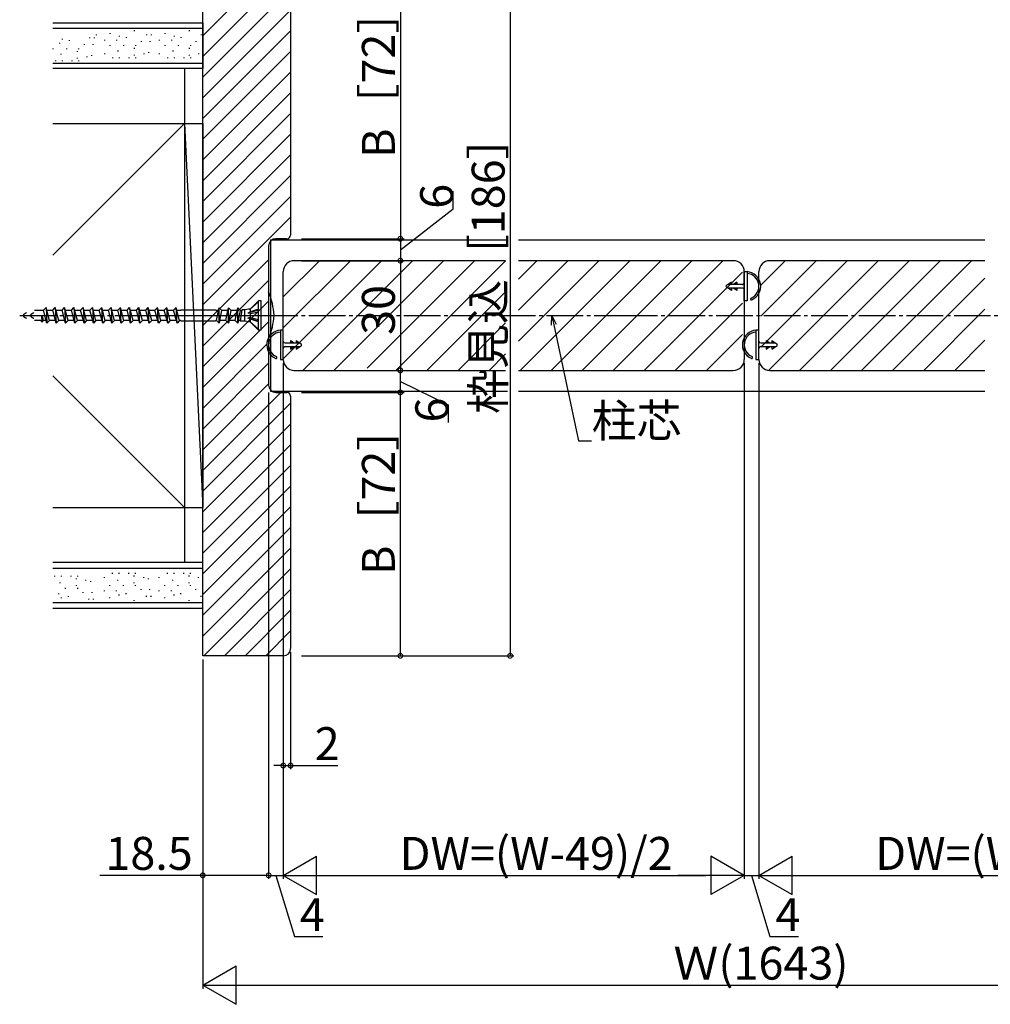
# Model space of a CAD drawing. Extents: x 0 to 990, y 0 to 1603.
# Drawn here: x 529 to 794, y 682 to 951 of the extents above; entities that cross this region are included whole.
import ezdxf

# ---------------------------------------------------------------- set-up
doc = ezdxf.new("R2010")
doc.units = 0
doc.linetypes.add('YCENTER_1', pattern=[13, 10, -1, 1, -1])
for name, color, linetype in [('YKK_12', 2, 'CONTINUOUS'), ('YKK_13', 4, 'CONTINUOUS'), ('YKK_D', 6, 'CONTINUOUS'), ('YSS_K', 3, 'CONTINUOUS')]:
    doc.layers.add(name, color=color, linetype=linetype)
doc.styles.get("Standard").update_dxf_attribs({"font": 'txt', "bigfont": 'BIGFONT'})

msp = doc.modelspace()

# ---------------------------------------------------------------- linework, layer by layer
at = {"layer": 'YKK_12', "linetype": 'Continuous'}
for p, q in [((597.483779, 891.310304), (662.234611, 891.310304)), ((597.483779, 891.310304), (597.483779, 849.910304)), ((665.234611, 891.310304), (792.7368, 891.310304)), ((661.734611, 885.610304), (603.984243, 885.610304)), ((723.984979, 885.610304), (665.234611, 885.610304)), ((792.7368, 885.610304), (733.984979, 885.610304)), ((600.984243, 858.610304), (600.984243, 882.610304)), ((726.984979, 882.610304), (726.984979, 858.610304)), ((730.984979, 858.610304), (730.984979, 882.610304)), ((603.984243, 855.610304), (661.734611, 855.610304)), ((665.234611, 855.610304), (723.984979, 855.610304)), ((733.984979, 855.610304), (792.7368, 855.610304)), ((597.483779, 849.910304), (662.234611, 849.910304)), ((665.234611, 849.910304), (792.7368, 849.910304))]:
    msp.add_line(p, q, dxfattribs=at)
at = {"layer": 'YKK_12'}
for p, q in [((600.984243, 875.731231), (610.863316, 885.610304)), ((600.984243, 867.24595), (619.348597, 885.610304)), ((600.984243, 858.760669), (627.611507, 885.387932)), ((606.31916, 855.610304), (636.31916, 885.610304)), ((614.804441, 855.610304), (644.804441, 885.610304)), ((623.889715, 856.210297), (653.289722, 885.610304)), ((631.775004, 855.610304), (661.734611, 885.569911)), ((665.234611, 880.58463), (670.260285, 885.610304)), ((665.234611, 872.099349), (678.745567, 885.610304)), ((665.234611, 863.614067), (687.230848, 885.610304)), ((665.716129, 855.610304), (695.716129, 885.610304)), ((674.201411, 855.610304), (704.201411, 885.610304)), ((682.686692, 855.610304), (712.686692, 885.610304)), ((691.171973, 855.610304), (721.171973, 885.610304)), ((731.484979, 878.952747), (738.142536, 885.610304)), ((731.484979, 870.467466), (746.627818, 885.610304)), ((731.484979, 861.982185), (755.113099, 885.610304)), ((733.702282, 855.714206), (763.59838, 885.610304)), ((742.083662, 855.610304), (772.083662, 885.610304)), ((750.568943, 855.610304), (780.568943, 885.610304)), ((759.054224, 855.610304), (789.054224, 885.610304)), ((699.657255, 855.610304), (726.484979, 882.438029)), ((767.539506, 855.610304), (792.7368, 880.807599)), ((640.260285, 855.610304), (661.734611, 877.08463)), ((708.142536, 855.610304), (726.484979, 873.952747)), ((776.024787, 855.610304), (792.7368, 872.322317)), ((648.745567, 855.610304), (661.734611, 868.599349)), ((716.627818, 855.610304), (726.484979, 865.467466)), ((784.510069, 855.610304), (792.7368, 863.837036)), ((657.230848, 855.610304), (661.734611, 860.114067))]:
    msp.add_line(p, q, dxfattribs=at)
at = {"layer": 'YKK_12', "linetype": 'YCENTER_1'}
for p, q in [((555.970462, 870.610304), (693.315394, 870.610304)), ((693.315394, 870.610304), (901.263791, 870.610304))]:
    msp.add_line(p, q, dxfattribs=at)
at = {"layer": 'YKK_12', "linetype": 'Continuous'}
for centre, start, end in [((603.984243, 882.610304), 90, 180), ((723.984979, 882.610304), 0, 90), ((733.984979, 882.610304), 90, 180), ((603.984243, 858.610304), 180, 270), ((723.984979, 858.610304), 270, 0), ((733.984979, 858.610304), 180, 270)]:
    msp.add_arc(centre, 3, start, end, dxfattribs=at)
at = {"layer": 'YKK_13', "linetype": 'Continuous'}
for p, q in [((726.984979, 882.610304), (727.784979, 882.610304)), ((726.984979, 874.610304), (726.984979, 882.610304)), ((727.784979, 882.610304), (727.784979, 874.610304)), ((723.484979, 879.760304), (722.119912, 878.860809)), ((723.484979, 877.460304), (722.119912, 878.359799)), ((726.484979, 879.110304), (722.498544, 879.110304)), ((726.484979, 878.110304), (722.498544, 878.110304)), ((723.484979, 879.760304), (723.484979, 879.110304)), ((723.484979, 878.110304), (723.484979, 877.460304)), ((724.984979, 879.760304), (723.998544, 879.110304)), ((724.984979, 877.460304), (723.998544, 878.110304)), ((724.984979, 879.760304), (724.984979, 879.110304)), ((724.984979, 878.110304), (724.984979, 877.460304)), ((535.472717, 871.960304), (532.969395, 871.960304)), ((535.439248, 872.08521), (536.139279, 872.78521)), ((536.383779, 868.560304), (535.439248, 872.08521)), ((537.08381, 869.260304), (536.139279, 872.78521)), ((536.139279, 872.78521), (536.383779, 868.560304)), ((538.012717, 871.960304), (536.36032, 871.960304)), ((537.979248, 872.08521), (538.679279, 872.78521)), ((538.923779, 868.560304), (537.979248, 872.08521)), ((539.62381, 869.260304), (538.679279, 872.78521)), ((538.679279, 872.78521), (538.923779, 868.560304)), ((540.552717, 871.960304), (538.90032, 871.960304)), ((540.519248, 872.08521), (541.219279, 872.78521)), ((541.463779, 868.560304), (540.519248, 872.08521)), ((542.16381, 869.260304), (541.219279, 872.78521)), ((541.219279, 872.78521), (541.463779, 868.560304)), ((543.092717, 871.960304), (541.44032, 871.960304)), ((543.059248, 872.08521), (543.759279, 872.78521)), ((544.003779, 868.560304), (543.059248, 872.08521)), ((544.70381, 869.260304), (543.759279, 872.78521)), ((543.759279, 872.78521), (544.003779, 868.560304)), ((545.632717, 871.960304), (543.98032, 871.960304)), ((545.599248, 872.08521), (546.299279, 872.78521)), ((546.543779, 868.560304), (545.599248, 872.08521)), ((547.24381, 869.260304), (546.299279, 872.78521)), ((546.299279, 872.78521), (546.543779, 868.560304)), ((548.172717, 871.960304), (546.52032, 871.960304)), ((548.139248, 872.08521), (548.839279, 872.78521)), ((549.083779, 868.560304), (548.139248, 872.08521)), ((549.78381, 869.260304), (548.839279, 872.78521)), ((548.839279, 872.78521), (549.083779, 868.560304)), ((550.712717, 871.960304), (549.06032, 871.960304)), ((550.679248, 872.08521), (551.379279, 872.78521)), ((551.623779, 868.560304), (550.679248, 872.08521)), ((552.32381, 869.260304), (551.379279, 872.78521)), ((551.623779, 868.560304), (551.379279, 872.78521)), ((553.252717, 871.960304), (551.60032, 871.960304)), ((553.219248, 872.08521), (553.919279, 872.78521)), ((554.163779, 868.560304), (553.219248, 872.08521)), ((554.86381, 869.260304), (553.919279, 872.78521)), ((553.919279, 872.78521), (554.163779, 868.560304)), ((555.792717, 871.960304), (554.14032, 871.960304)), ((555.759248, 872.08521), (556.459279, 872.78521)), ((556.703779, 868.560304), (555.759248, 872.08521)), ((557.40381, 869.260304), (556.459279, 872.78521)), ((556.703779, 868.560304), (556.459279, 872.78521)), ((558.332717, 871.960304), (556.68032, 871.960304)), ((558.299248, 872.08521), (558.999279, 872.78521)), ((559.243779, 868.560304), (558.299248, 872.08521)), ((559.94381, 869.260304), (558.999279, 872.78521)), ((558.999279, 872.78521), (559.243779, 868.560304)), ((560.872717, 871.960304), (559.22032, 871.960304)), ((560.839248, 872.08521), (561.539279, 872.78521)), ((561.783779, 868.560304), (560.839248, 872.08521)), ((562.48381, 869.260304), (561.539279, 872.78521)), ((561.783779, 868.560304), (561.539279, 872.78521)), ((563.412717, 871.960304), (561.76032, 871.960304)), ((563.379248, 872.08521), (564.079279, 872.78521)), ((564.323779, 868.560304), (563.379248, 872.08521)), ((565.02381, 869.260304), (564.079279, 872.78521)), ((564.323779, 868.560304), (564.079279, 872.78521)), ((565.952717, 871.960304), (564.30032, 871.960304)), ((565.919248, 872.08521), (566.619279, 872.78521)), ((566.863779, 868.560304), (565.919248, 872.08521)), ((567.56381, 869.260304), (566.619279, 872.78521)), ((566.863779, 868.560304), (566.619279, 872.78521)), ((568.492717, 871.960304), (566.84032, 871.960304)), ((568.459248, 872.08521), (569.159279, 872.78521)), ((569.403779, 868.560304), (568.459248, 872.08521)), ((570.10381, 869.260304), (569.159279, 872.78521)), ((569.403779, 868.560304), (569.159279, 872.78521)), ((571.032717, 871.960304), (569.38032, 871.960304)), ((570.999248, 872.08521), (571.699279, 872.78521)), ((571.943779, 868.560304), (570.999248, 872.08521)), ((572.64381, 869.260304), (571.699279, 872.78521)), ((571.943779, 868.560304), (571.699279, 872.78521)), ((572.858779, 871.960304), (571.92032, 871.960304)), ((572.858779, 871.960304), (572.983779, 872.085304)), ((582.483779, 872.085304), (572.983779, 872.085304)), ((582.608779, 871.960304), (582.483779, 872.085304)), ((583.282817, 871.960304), (582.608779, 871.960304)), ((582.733779, 869.260304), (583.282817, 871.960304)), ((583.282817, 871.960304), (583.483779, 872.710304)), ((584.233779, 871.960304), (583.483779, 872.710304)), ((583.483779, 868.510304), (583.483779, 872.710304)), ((583.684741, 869.260304), (584.233779, 871.960304)), ((585.822817, 871.960304), (584.233779, 871.960304)), ((585.273779, 869.260304), (585.822817, 871.960304)), ((585.822817, 871.960304), (586.023779, 872.710304)), ((586.773779, 871.960304), (586.023779, 872.710304)), ((586.023779, 868.510304), (586.023779, 872.710304)), ((586.224741, 869.260304), (586.773779, 871.960304)), ((588.362817, 871.960304), (586.773779, 871.960304)), ((587.813779, 869.260304), (588.362817, 871.960304)), ((588.362817, 871.960304), (588.563779, 872.710304)), ((589.313779, 871.960304), (588.563779, 872.710304)), ((588.563779, 868.510304), (588.563779, 872.710304)), ((588.764741, 869.260304), (589.313779, 871.960304)), ((589.652817, 871.960304), (589.313779, 871.960304)), ((589.324452, 869.035304), (589.713106, 872.185304)), ((589.652817, 871.960304), (589.713106, 872.185304)), ((590.483779, 872.185304), (589.713106, 872.185304)), ((591.983779, 872.410304), (590.483779, 872.185304)), ((590.483779, 869.035304), (590.483779, 872.185304)), ((594.183779, 872.116019), (591.271477, 871.282923)), ((591.758779, 872.185304), (594.183779, 874.610304)), ((591.758779, 872.185304), (594.183779, 874.368784)), ((591.983779, 871.59043), (591.983779, 872.410304)), ((594.183779, 872.346394), (591.983779, 871.59043)), ((594.983779, 874.610304), (594.183779, 874.610304)), ((594.183779, 872.346394), (594.183779, 874.610304)), ((594.183779, 869.10459), (594.183779, 872.116019)), ((594.983779, 866.610304), (594.983779, 874.610304)), ((727.784979, 874.610304), (726.984979, 874.610304)), ((534.837371, 869.260304), (532.969395, 869.260304)), ((534.971351, 868.760304), (534.837371, 869.260304)), ((534.864289, 870.610304), (534.971351, 868.760304)), ((535.471373, 869.260304), (534.971351, 868.760304)), ((535.471373, 869.260304), (535.109628, 870.610304)), ((536.196208, 869.260304), (535.471373, 869.260304)), ((537.08381, 869.260304), (536.383779, 868.560304)), ((538.633263, 869.260304), (537.08381, 869.260304)), ((539.62381, 869.260304), (538.923779, 868.560304)), ((541.276208, 869.260304), (539.62381, 869.260304)), ((542.16381, 869.260304), (541.463779, 868.560304)), ((543.816208, 869.260304), (542.16381, 869.260304)), ((544.70381, 869.260304), (544.003779, 868.560304)), ((546.356208, 869.260304), (544.70381, 869.260304)), ((547.24381, 869.260304), (546.543779, 868.560304)), ((548.896208, 869.260304), (547.24381, 869.260304)), ((549.78381, 869.260304), (549.083779, 868.560304)), ((551.4036, 869.260304), (549.78381, 869.260304)), ((552.32381, 869.260304), (551.623779, 868.560304)), ((553.9436, 869.260304), (552.32381, 869.260304)), ((554.86381, 869.260304), (554.163779, 868.560304)), ((556.4836, 869.260304), (554.86381, 869.260304)), ((557.40381, 869.260304), (556.703779, 868.560304)), ((559.0236, 869.260304), (557.40381, 869.260304)), ((559.94381, 869.260304), (559.243779, 868.560304)), ((561.5636, 869.260304), (559.94381, 869.260304)), ((562.48381, 869.260304), (561.783779, 868.560304)), ((564.1036, 869.260304), (562.48381, 869.260304)), ((565.02381, 869.260304), (564.323779, 868.560304)), ((566.6436, 869.260304), (565.02381, 869.260304)), ((567.56381, 869.260304), (566.863779, 868.560304)), ((569.1836, 869.260304), (567.56381, 869.260304)), ((570.10381, 869.260304), (569.403779, 868.560304)), ((571.756208, 869.260304), (570.10381, 869.260304)), ((572.64381, 869.260304), (571.943779, 868.560304)), ((572.858779, 869.260304), (572.64381, 869.260304)), ((572.858779, 869.260304), (572.983779, 869.135304)), ((582.608779, 869.260304), (582.483779, 869.135304)), ((582.733779, 869.260304), (582.608779, 869.260304)), ((582.733779, 869.260304), (583.483779, 868.510304)), ((583.684741, 869.260304), (583.483779, 868.510304)), ((585.273779, 869.260304), (583.684741, 869.260304)), ((585.273779, 869.260304), (586.023779, 868.510304)), ((586.224741, 869.260304), (586.023779, 868.510304)), ((587.813779, 869.260304), (586.224741, 869.260304)), ((587.813779, 869.260304), (588.563779, 868.510304)), ((588.764741, 869.260304), (588.563779, 868.510304)), ((589.103779, 869.260304), (588.764741, 869.260304)), ((589.103779, 869.260304), (589.328779, 869.035304)), ((591.983779, 871.59043), (591.271477, 871.282923)), ((591.983779, 871.167746), (591.271477, 871.282923)), ((591.983779, 870.052862), (591.271477, 869.937686)), ((594.183779, 869.10459), (591.271477, 869.937686)), ((591.983779, 869.630179), (591.271477, 869.937686)), ((591.983779, 871.167746), (594.183779, 871.659049)), ((591.983779, 870.052862), (591.983779, 871.188999)), ((591.983779, 870.052862), (591.983779, 871.167746)), ((591.983779, 870.052862), (594.183779, 869.561559)), ((591.983779, 868.810304), (591.983779, 869.630179)), ((594.183779, 868.874214), (591.983779, 869.630179)), ((572.983779, 869.135304), (582.483779, 869.135304)), ((590.483779, 869.035304), (589.324452, 869.035304)), ((591.983779, 868.810304), (590.483779, 869.035304)), ((591.758779, 869.035304), (594.183779, 866.610304)), ((591.758779, 869.035304), (594.183779, 866.851824)), ((594.183779, 866.610304), (594.183779, 868.874214)), ((594.983779, 866.610304), (594.183779, 866.610304)), ((600.984243, 866.610304), (600.184243, 866.610304)), ((600.184243, 866.610304), (600.184243, 858.610304)), ((600.984243, 858.610304), (600.984243, 866.610304)), ((730.984979, 866.610304), (730.184979, 866.610304)), ((730.184979, 866.610304), (730.184979, 858.610304)), ((730.984979, 858.610304), (730.984979, 866.610304)), ((601.484243, 863.110304), (605.470678, 863.110304)), ((601.484243, 862.110304), (605.470678, 862.110304)), ((602.984243, 863.760304), (603.970678, 863.110304)), ((602.984243, 863.760304), (602.984243, 863.110304)), ((602.984243, 861.460304), (603.970678, 862.110304)), ((602.984243, 862.110304), (602.984243, 861.460304)), ((604.484243, 863.760304), (605.84931, 862.860809)), ((604.484243, 863.760304), (604.484243, 863.110304)), ((604.484243, 861.460304), (605.84931, 862.359799)), ((604.484243, 862.110304), (604.484243, 861.460304)), ((731.484979, 863.110304), (735.471415, 863.110304)), ((731.484979, 862.110304), (735.471415, 862.110304)), ((732.984979, 863.760304), (733.971415, 863.110304)), ((732.984979, 863.760304), (732.984979, 863.110304)), ((732.984979, 861.460304), (733.971415, 862.110304)), ((732.984979, 862.110304), (732.984979, 861.460304)), ((734.484979, 863.760304), (735.850047, 862.860809)), ((734.484979, 863.760304), (734.484979, 863.110304)), ((734.484979, 861.460304), (735.850047, 862.359799)), ((734.484979, 862.110304), (734.484979, 861.460304)), ((600.184243, 858.610304), (600.984243, 858.610304)), ((730.184979, 858.610304), (730.984979, 858.610304))]:
    msp.add_line(p, q, dxfattribs=at)
at = {"layer": 'YKK_13'}
for p, q in [((722.550174, 878.076283), (722.584195, 878.110304)), ((722.891167, 877.85159), (723.149881, 878.110304)), ((723.01851, 879.110304), (723.484979, 879.576774)), ((723.232159, 877.626897), (723.484979, 877.879717)), ((724.149881, 879.110304), (724.442266, 879.40269)), ((724.168959, 877.998011), (724.281252, 878.110304)), ((724.509951, 877.773318), (724.846937, 878.110304)), ((724.715566, 879.110304), (724.984979, 879.379717)), ((724.850944, 877.548625), (724.984979, 877.682661)), ((603.253656, 863.110304), (602.984243, 863.379717)), ((603.118278, 861.548625), (602.984243, 861.682661)), ((603.459271, 861.773318), (603.122285, 862.110304)), ((603.819341, 863.110304), (603.526956, 863.40269)), ((603.800263, 861.998011), (603.687971, 862.110304)), ((604.950712, 863.110304), (604.484243, 863.576774)), ((604.737063, 861.626897), (604.484243, 861.879717)), ((605.078055, 861.85159), (604.819341, 862.110304)), ((605.419048, 862.076283), (605.385027, 862.110304)), ((733.254393, 863.110304), (732.984979, 863.379717)), ((733.119015, 861.548625), (732.984979, 861.682661)), ((733.460008, 861.773318), (733.123022, 862.110304)), ((733.820078, 863.110304), (733.527692, 863.40269)), ((733.801, 861.998011), (733.688707, 862.110304)), ((734.951449, 863.110304), (734.484979, 863.576774)), ((734.7378, 861.626897), (734.484979, 861.879717)), ((735.078792, 861.85159), (734.820078, 862.110304)), ((735.419785, 862.076283), (735.385763, 862.110304))]:
    msp.add_line(p, q, dxfattribs=at)
at = {"layer": 'YKK_13', "linetype": 'YCENTER_1'}
msp.add_line((528.940759, 870.610304), (600.814771, 870.610304), dxfattribs=at)
at = {"layer": 'YKK_13', "linetype": 'Continuous'}
for points in [[(530.83, 869.789, 0), (530.805, 869.8, 0), (530.78, 869.812, 0), (530.755, 869.823, 0), (530.73, 869.835, 0), (530.706, 869.847, 0), (530.683, 869.858, 0), (530.659, 869.87, 0), (530.636, 869.882, 0), (530.614, 869.894, 0), (530.592, 869.906, 0), (530.57, 869.917, 0), (530.548, 869.93, 0), (530.527, 869.942, 0), (530.506, 869.954, 0), (530.486, 869.966, 0), (530.466, 869.978, 0), (530.446, 869.991, 0), (530.427, 870.003, 0), (530.408, 870.015, 0), (530.39, 870.028, 0), (530.372, 870.04, 0), (530.354, 870.053, 0), (530.337, 870.066, 0), (530.32, 870.078, 0), (530.304, 870.091, 0), (530.288, 870.104, 0), (530.272, 870.117, 0), (530.257, 870.129, 0), (530.242, 870.142, 0), (530.228, 870.155, 0), (530.214, 870.168, 0), (530.2, 870.181, 0), (530.187, 870.194, 0), (530.174, 870.207, 0), (530.162, 870.22, 0), (530.15, 870.234, 0), (530.138, 870.247, 0), (530.127, 870.26, 0), (530.116, 870.273, 0), (530.106, 870.286, 0), (530.096, 870.3, 0), (530.086, 870.313, 0), (530.077, 870.326, 0), (530.069, 870.34, 0), (530.06, 870.353, 0), (530.053, 870.366, 0), (530.045, 870.38, 0), (530.038, 870.393, 0), (530.032, 870.407, 0), (530.025, 870.42, 0), (530.02, 870.434, 0), (530.014, 870.447, 0), (530.01, 870.461, 0), (530.005, 870.474, 0), (530.001, 870.488, 0), (529.997, 870.502, 0), (529.994, 870.515, 0), (529.991, 870.529, 0), (529.989, 870.542, 0), (529.987, 870.556, 0), (529.986, 870.569, 0), (529.985, 870.583, 0), (529.984, 870.597, 0), (529.984, 870.61, 0), (529.984, 870.624, 0), (529.985, 870.638, 0), (529.986, 870.651, 0), (529.987, 870.665, 0), (529.989, 870.678, 0), (529.991, 870.692, 0), (529.994, 870.705, 0), (529.997, 870.719, 0), (530.001, 870.733, 0), (530.005, 870.746, 0), (530.01, 870.76, 0), (530.014, 870.773, 0), (530.02, 870.787, 0), (530.025, 870.8, 0), (530.032, 870.814, 0), (530.038, 870.827, 0), (530.045, 870.841, 0), (530.053, 870.854, 0), (530.06, 870.868, 0), (530.069, 870.881, 0), (530.077, 870.894, 0), (530.086, 870.908, 0), (530.096, 870.921, 0), (530.106, 870.934, 0), (530.116, 870.947, 0), (530.127, 870.961, 0), (530.138, 870.974, 0), (530.15, 870.987, 0), (530.162, 871, 0), (530.174, 871.013, 0), (530.187, 871.026, 0), (530.2, 871.039, 0), (530.214, 871.052, 0), (530.228, 871.065, 0), (530.242, 871.078, 0), (530.257, 871.091, 0), (530.272, 871.104, 0), (530.288, 871.117, 0), (530.304, 871.13, 0), (530.32, 871.142, 0), (530.337, 871.155, 0), (530.354, 871.168, 0), (530.372, 871.18, 0), (530.39, 871.193, 0), (530.408, 871.205, 0), (530.427, 871.218, 0), (530.446, 871.23, 0), (530.466, 871.242, 0), (530.486, 871.255, 0), (530.506, 871.267, 0), (530.527, 871.279, 0), (530.548, 871.291, 0), (530.57, 871.303, 0), (530.592, 871.315, 0), (530.614, 871.327, 0), (530.636, 871.339, 0), (530.659, 871.351, 0), (530.683, 871.362, 0), (530.706, 871.374, 0), (530.73, 871.386, 0), (530.755, 871.397, 0), (530.78, 871.409, 0), (530.805, 871.42, 0), (530.83, 871.431, 0)], [(532.83, 869.789, 0), (532.805, 869.8, 0), (532.78, 869.812, 0), (532.755, 869.823, 0), (532.73, 869.835, 0), (532.706, 869.847, 0), (532.683, 869.858, 0), (532.659, 869.87, 0), (532.636, 869.882, 0), (532.614, 869.894, 0), (532.592, 869.906, 0), (532.57, 869.917, 0), (532.548, 869.93, 0), (532.527, 869.942, 0), (532.506, 869.954, 0), (532.486, 869.966, 0), (532.466, 869.978, 0), (532.446, 869.991, 0), (532.427, 870.003, 0), (532.408, 870.015, 0), (532.39, 870.028, 0), (532.372, 870.04, 0), (532.354, 870.053, 0), (532.337, 870.066, 0), (532.32, 870.078, 0), (532.304, 870.091, 0), (532.288, 870.104, 0), (532.272, 870.117, 0), (532.257, 870.129, 0), (532.242, 870.142, 0), (532.228, 870.155, 0), (532.214, 870.168, 0), (532.2, 870.181, 0), (532.187, 870.194, 0), (532.174, 870.207, 0), (532.162, 870.22, 0), (532.15, 870.234, 0), (532.138, 870.247, 0), (532.127, 870.26, 0), (532.116, 870.273, 0), (532.106, 870.286, 0), (532.096, 870.3, 0), (532.086, 870.313, 0), (532.077, 870.326, 0), (532.069, 870.34, 0), (532.06, 870.353, 0), (532.053, 870.366, 0), (532.045, 870.38, 0), (532.038, 870.393, 0), (532.032, 870.407, 0), (532.025, 870.42, 0), (532.02, 870.434, 0), (532.014, 870.447, 0), (532.01, 870.461, 0), (532.005, 870.474, 0), (532.001, 870.488, 0), (531.997, 870.502, 0), (531.994, 870.515, 0), (531.991, 870.529, 0), (531.989, 870.542, 0), (531.987, 870.556, 0), (531.986, 870.569, 0), (531.985, 870.583, 0), (531.984, 870.597, 0), (531.984, 870.61, 0), (531.984, 870.624, 0), (531.985, 870.638, 0), (531.986, 870.651, 0), (531.987, 870.665, 0), (531.989, 870.678, 0), (531.991, 870.692, 0), (531.994, 870.705, 0), (531.997, 870.719, 0), (532.001, 870.733, 0), (532.005, 870.746, 0), (532.01, 870.76, 0), (532.014, 870.773, 0), (532.02, 870.787, 0), (532.025, 870.8, 0), (532.032, 870.814, 0), (532.038, 870.827, 0), (532.045, 870.841, 0), (532.053, 870.854, 0), (532.06, 870.868, 0), (532.069, 870.881, 0), (532.077, 870.894, 0), (532.086, 870.908, 0), (532.096, 870.921, 0), (532.106, 870.934, 0), (532.116, 870.947, 0), (532.127, 870.961, 0), (532.138, 870.974, 0), (532.15, 870.987, 0), (532.162, 871, 0), (532.174, 871.013, 0), (532.187, 871.026, 0), (532.2, 871.039, 0), (532.214, 871.052, 0), (532.228, 871.065, 0), (532.242, 871.078, 0), (532.257, 871.091, 0), (532.272, 871.104, 0), (532.288, 871.117, 0), (532.304, 871.13, 0), (532.32, 871.142, 0), (532.337, 871.155, 0), (532.354, 871.168, 0), (532.372, 871.18, 0), (532.39, 871.193, 0), (532.408, 871.205, 0), (532.427, 871.218, 0), (532.446, 871.23, 0), (532.466, 871.242, 0), (532.486, 871.255, 0), (532.506, 871.267, 0), (532.527, 871.279, 0), (532.548, 871.291, 0), (532.57, 871.303, 0), (532.592, 871.315, 0), (532.614, 871.327, 0), (532.636, 871.339, 0), (532.659, 871.351, 0), (532.683, 871.362, 0), (532.706, 871.374, 0), (532.73, 871.386, 0), (532.755, 871.397, 0), (532.78, 871.409, 0), (532.805, 871.42, 0), (532.83, 871.431, 0)]]:
    msp.add_polyline3d(points, dxfattribs=at)
for centre, radius, start, end in [((727.472817, 878.610304), 4.012162, 292.899764, 85.537651), ((727.472817, 878.610304), 3.512162, 292.899764, 84.900803), ((722.284979, 878.610304), 0.3, 123.382412, 236.617588), ((726.484979, 879.610304), 0.5, 270, 0), ((726.484979, 877.610304), 0.5, 0, 90), ((578.52619, 869.368699), 20, 3.73196, 22.649262), ((728.93675, 875.144649), 0.25, 112.899764, 292.899764), ((578.52619, 871.972256), 20, 337.350738, 356.26804), ((600.496405, 862.610304), 4.012162, 94.462349, 247.100236), ((730.497142, 862.610304), 4.012162, 94.462349, 247.100236), ((600.496405, 862.610304), 3.512162, 95.099197, 247.100236), ((730.497142, 862.610304), 3.512162, 95.099197, 247.100236), ((601.484243, 863.610304), 0.5, 180, 270), ((601.484243, 861.610304), 0.5, 90, 180), ((605.684243, 862.610304), 0.3, 303.382412, 56.617588), ((731.484979, 863.610304), 0.5, 180, 270), ((731.484979, 861.610304), 0.5, 90, 180), ((735.684979, 862.610304), 0.3, 303.382412, 56.617588), ((599.032472, 859.144649), 0.25, 247.100236, 67.100236), ((729.033208, 859.144649), 0.25, 247.100236, 67.100236)]:
    msp.add_arc(centre, radius, start, end, dxfattribs=at)
at = {"layer": 'YKK_D'}
for p, q in [((632.983779, 963.610312), (632.983779, 891.610297)), ((662.983779, 963.610312), (662.983779, 777.610297)), ((647.40395, 899.795091), (647.40395, 904.595091)), ((632.983779, 888.610297), (647.40395, 899.795091)), ((605.983779, 891.610297), (633.983779, 891.610297)), ((605.983779, 891.610297), (633.983779, 891.610297)), ((632.983779, 891.610297), (632.983779, 885.610297)), ((605.983779, 885.610297), (633.983779, 885.610297)), ((605.983779, 885.610297), (633.983779, 885.610297)), ((632.983779, 885.610297), (632.983779, 855.610297)), ((674.930159, 868.116525), (681.713386, 836.350281)), ((600.984243, 857.610304), (600.984243, 746.610304)), ((726.984979, 857.610304), (726.984979, 716.610304)), ((726.984979, 857.610304), (726.984979, 716.610304)), ((730.984979, 857.610304), (730.984979, 716.610304)), ((730.984979, 857.610304), (730.984979, 716.610304)), ((605.983779, 855.610297), (633.983779, 855.610297)), ((605.983779, 855.610297), (633.983779, 855.610297)), ((632.983779, 849.610297), (632.983779, 855.610297)), ((632.983779, 852.610297), (646.078275, 846.190931)), ((596.983779, 849.610304), (596.983779, 716.610304)), ((605.983779, 849.610297), (633.983779, 849.610297)), ((605.983779, 849.610297), (633.983779, 849.610297)), ((632.983779, 777.610297), (632.983779, 849.610297)), ((646.078275, 846.190931), (646.078275, 841.390931)), ((681.713386, 836.350281), (685.263386, 836.350281)), ((602.983779, 778.610304), (602.983779, 746.610304)), ((578.983781, 776.610297), (578.983781, 686.610304)), ((605.983779, 777.610297), (663.983779, 777.610297)), ((605.983779, 777.610297), (633.983779, 777.610297)), ((596.983781, 773.509807), (596.983781, 716.610304)), ((600.984239, 773.509803), (600.984239, 716.610304)), ((600.984239, 773.509803), (600.984239, 716.610304)), ((600.984243, 747.610304), (598.434243, 747.610304)), ((600.984243, 747.610304), (602.983779, 747.610304)), ((602.983779, 747.610304), (615.883779, 747.610304)), ((578.983781, 741.131431), (578.983781, 716.610304)), ((578.983781, 717.610304), (550.873781, 717.610304)), ((596.983779, 717.610304), (578.983781, 717.610304)), ((596.983781, 717.610304), (600.984239, 717.610304)), ((598.98401, 717.610304), (604.00901, 700.860304)), ((611.484239, 717.610304), (716.484979, 717.610304)), ((726.984979, 717.610304), (730.984979, 717.610304)), ((728.984979, 717.610304), (734.009979, 700.860304)), ((741.484979, 717.610304), (846.488635, 717.610304)), ((604.00901, 700.860304), (611.80901, 700.860304)), ((734.009979, 700.860304), (741.809979, 700.860304)), ((589.483781, 687.610304), (868.483782, 687.610304))]:
    msp.add_line(p, q, dxfattribs=at)
at = {"layer": 'YKK_D', "linetype": 'ByBlock', "lineweight": -2}
for p, q in [((674.261953, 867.97384), (674.397648, 870.610304)), ((674.397648, 870.610304), (675.598365, 868.259211)), ((674.397648, 870.610304), (674.930159, 868.116525))]:
    msp.add_line(p, q, dxfattribs=at)
at = {"layer": 'YKK_D', "lineweight": -2}
for p, q in [((600.984239, 717.610304), (610.077506, 722.860304)), ((610.077506, 712.360304), (610.077506, 722.860304)), ((726.984979, 717.610304), (717.891713, 722.860304)), ((717.891713, 722.860304), (717.891713, 712.360304)), ((730.984979, 717.610304), (740.078246, 722.860304)), ((740.078246, 712.360304), (740.078246, 722.860304)), ((600.984239, 717.610304), (610.077506, 712.360304)), ((600.984239, 717.610304), (619.170772, 717.610304)), ((726.984979, 717.610304), (708.798446, 717.610304)), ((726.984979, 717.610304), (717.891713, 712.360304)), ((730.984979, 717.610304), (740.078246, 712.360304)), ((730.984979, 717.610304), (749.171513, 717.610304)), ((578.983781, 687.610304), (588.077048, 692.860304)), ((588.077048, 682.360304), (588.077048, 692.860304)), ((578.983781, 687.610304), (588.077048, 682.360304)), ((578.983781, 687.610304), (597.170315, 687.610304))]:
    msp.add_line(p, q, dxfattribs=at)
at = {"layer": 'YKK_D', "linetype": 'ByBlock', "const_width": 1.275}
for points in [[(632.983779, 891.769672, 1), (632.983779, 891.450922, 1)], [(632.983779, 891.450922, 1), (632.983779, 891.769672, 1)], [(632.983779, 885.450922, 1), (632.983779, 885.769672, 1)], [(632.983779, 885.769672, 1), (632.983779, 885.450922, 1)], [(632.983779, 855.769672, 1), (632.983779, 855.450922, 1)], [(632.983779, 855.450922, 1), (632.983779, 855.769672, 1)], [(632.983779, 849.769672, 1), (632.983779, 849.450922, 1)], [(632.983779, 849.450922, 1), (632.983779, 849.769672, 1)], [(632.983779, 777.769672, 1), (632.983779, 777.450922, 1)], [(662.983779, 777.769672, 1), (662.983779, 777.450922, 1)], [(600.824868, 747.610304, 1), (601.143618, 747.610304, 1)], [(603.143154, 747.610304, 1), (602.824404, 747.610304, 1)], [(579.143156, 717.610304, 1), (578.824406, 717.610304, 1)], [(596.824404, 717.610304, 1), (597.143154, 717.610304, 1)], [(597.143156, 717.610304, 1), (596.824406, 717.610304, 1)]]:
    msp.add_lwpolyline(points, format="xyb", close=True, dxfattribs=at)
at = {"layer": 'YSS_K'}
for p, q in [((578.983779, 947.068863), (595.52522, 963.610304)), ((578.983779, 941.412009), (601.173094, 963.601324)), ((578.983779, 935.755155), (602.983779, 959.755155)), ((578.983779, 930.0983), (602.983779, 954.0983)), ((578.983779, 924.441446), (602.983779, 948.441446)), ((578.983779, 918.784592), (602.983779, 942.784592)), ((573.983796, 938.110323), (573.983796, 923.110323)), ((578.983779, 913.127738), (602.983779, 937.127738)), ((578.983779, 907.470883), (602.983779, 931.470883)), ((578.983779, 901.814029), (602.983779, 925.814029)), ((573.983796, 923.110304), (573.983796, 818.110304)), ((573.983814, 923.110304), (578.983797, 923.110304)), ((578.983779, 923.110304), (578.983779, 818.110304)), ((578.983779, 896.157175), (602.983779, 920.157175)), ((578.983779, 890.500321), (602.983779, 914.500321)), ((578.983779, 884.843466), (602.983779, 908.843466)), ((578.983779, 879.186612), (602.983779, 903.186612)), ((578.983779, 873.529758), (602.983779, 897.529758)), ((578.983779, 867.872904), (596.983779, 885.872904)), ((578.983779, 862.216049), (596.983779, 880.216049)), ((578.983779, 856.559195), (596.983779, 874.559195)), ((578.983779, 850.902341), (596.983779, 868.902341)), ((578.983779, 845.245487), (596.486617, 862.748325)), ((578.983779, 839.588632), (596.983779, 857.588632)), ((578.983779, 833.931778), (596.983779, 851.931778)), ((578.983779, 828.274924), (600.31916, 849.610304)), ((578.983779, 822.61807), (602.983779, 846.61807)), ((578.983779, 816.961215), (602.983779, 840.961215)), ((578.983779, 811.304361), (602.983779, 835.304361)), ((578.983779, 805.647507), (602.983779, 829.647507)), ((578.983779, 799.990653), (602.983779, 823.990653)), ((573.983796, 818.110323), (573.983796, 803.110308)), ((573.983814, 818.110304), (578.983797, 818.110304)), ((578.983779, 794.333798), (602.983779, 818.333798)), ((578.983779, 788.676944), (602.983779, 812.676944)), ((578.983779, 783.02009), (602.983779, 807.02009)), ((579.230848, 777.610304), (602.983779, 801.363236)), ((584.887702, 777.610304), (602.983779, 795.706381)), ((590.544556, 777.610304), (602.983779, 790.049527)), ((596.201411, 777.610304), (602.983779, 784.392673))]:
    msp.add_line(p, q, dxfattribs=at)
at = {"layer": 'YSS_K', "linetype": 'ByBlock', "lineweight": -2}
for p, q in [((578.983779, 938.610304), (578.983779, 963.610304)), ((602.983779, 961.610304), (602.983779, 892.610304)), ((578.983779, 802.610304), (578.983779, 938.610304)), ((601.983779, 891.610304), (598.983779, 891.610304)), ((596.983779, 889.610304), (596.983779, 851.610304)), ((598.983779, 849.610304), (601.983779, 849.610304)), ((602.983779, 848.610304), (602.983779, 779.610304)), ((578.983779, 777.610304), (578.983779, 802.610304)), ((600.983779, 777.610304), (578.983779, 777.610304))]:
    msp.add_line(p, q, dxfattribs=at)
at = {"layer": 'YSS_K', "linetype": 'Continuous'}
for p, q in [((537.967571, 950.610304), (578.983779, 950.610304)), ((578.983779, 950.610304), (578.983779, 938.110304)), ((578.983779, 949.110304), (537.967571, 949.110304)), ((549.873001, 947.459425), (549.873001, 947.259444)), ((553.579299, 947.830061), (553.579299, 947.630049)), ((553.579299, 947.830061), (553.579299, 947.630049)), ((560.250564, 948.571303), (560.250564, 948.371321)), ((560.250564, 948.571303), (560.250564, 948.371321)), ((563.586196, 947.459425), (563.586196, 947.259444)), ((563.586196, 947.459425), (563.586196, 947.259444)), ((564.873001, 947.459425), (564.873001, 947.259444)), ((568.579299, 947.830061), (568.579299, 947.630049)), ((575.250564, 948.571303), (575.250564, 948.371321)), ((578.586196, 947.459425), (578.586196, 947.259444)), ((539.854324, 945.127516), (539.854324, 944.927534)), ((540.595596, 946.239424), (540.595596, 946.039412)), ((542.448684, 945.868788), (542.448684, 945.668776)), ((546.525588, 944.756911), (546.525588, 944.556898)), ((548.008132, 946.61003), (548.008132, 946.410048)), ((548.92427, 944.756911), (548.92427, 944.556898)), ((549.294876, 946.61003), (549.294876, 946.410048)), ((552.096755, 945.976912), (552.096755, 945.77693)), ((552.096755, 945.976912), (552.096755, 945.77693)), ((555.432388, 945.976912), (555.432388, 945.77693)), ((555.432388, 945.976912), (555.432388, 945.77693)), ((556.17366, 947.088789), (556.17366, 946.888808)), ((556.17366, 947.088789), (556.17366, 946.888808)), ((558.026809, 946.718184), (558.026809, 946.518172)), ((558.026809, 946.718184), (558.026809, 946.518172)), ((562.103713, 945.606306), (562.103713, 945.406294)), ((562.103713, 945.606306), (562.103713, 945.406294)), ((564.502395, 945.606306), (564.502395, 945.406294)), ((564.502395, 945.606306), (564.502395, 945.406294)), ((567.096755, 945.976912), (567.096755, 945.77693)), ((570.432388, 945.976912), (570.432388, 945.77693)), ((571.17366, 947.088789), (571.17366, 946.888808)), ((573.026809, 946.718184), (573.026809, 946.518172)), ((577.103713, 945.606306), (577.103713, 945.406294)), ((538.001174, 943.645033), (538.001174, 943.445021)), ((540.224929, 942.16252), (540.224929, 941.962508)), ((541.707473, 943.645033), (541.707473, 943.445021)), ((544.672439, 942.903761), (544.672439, 942.70378)), ((545.043106, 943.645033), (545.043106, 943.445021)), ((552.096755, 942.270644), (552.096755, 942.070631)), ((552.096755, 942.270644), (552.096755, 942.070631)), ((553.579299, 944.494398), (553.579299, 944.294417)), ((553.579299, 944.494398), (553.579299, 944.294417)), ((555.803054, 943.011916), (555.803054, 942.811903)), ((555.803054, 943.011916), (555.803054, 942.811903)), ((557.285537, 944.494398), (557.285537, 944.294417)), ((557.285537, 944.494398), (557.285537, 944.294417)), ((560.250564, 943.753157), (560.250564, 943.553145)), ((560.250564, 943.753157), (560.250564, 943.553145)), ((560.250564, 941.900008), (560.250564, 941.700026)), ((560.250564, 941.900008), (560.250564, 941.700026)), ((560.62117, 944.494398), (560.62117, 944.294417)), ((560.62117, 944.494398), (560.62117, 944.294417)), ((562.844985, 942.270644), (562.844985, 942.070631)), ((562.844985, 942.270644), (562.844985, 942.070631)), ((564.131729, 942.64128), (564.131729, 942.441267)), ((564.131729, 942.64128), (564.131729, 942.441267)), ((567.096755, 942.270644), (567.096755, 942.070631)), ((568.579299, 944.494398), (568.579299, 944.294417)), ((570.803054, 943.011916), (570.803054, 942.811903)), ((572.285537, 944.494398), (572.285537, 944.294417)), ((575.250564, 943.753157), (575.250564, 943.553145)), ((575.250564, 941.900008), (575.250564, 941.700026)), ((575.62117, 944.494398), (575.62117, 944.294417)), ((577.844985, 942.270644), (577.844985, 942.070631)), ((537.967571, 939.610304), (578.983779, 939.610304)), ((538.742446, 940.30937), (538.742446, 940.109358)), ((540.595596, 940.30937), (540.595596, 940.109358)), ((543.189956, 940.30937), (543.189956, 940.109358)), ((544.672439, 941.050612), (544.672439, 940.85063)), ((545.043106, 940.30937), (545.043106, 940.109358)), ((547.26686, 941.421248), (547.26686, 941.221266)), ((548.553665, 941.791884), (548.553665, 941.591872)), ((554.32051, 941.158766), (554.32051, 940.958754)), ((554.32051, 941.158766), (554.32051, 940.958754)), ((556.17366, 941.158766), (556.17366, 940.958754)), ((556.17366, 941.158766), (556.17366, 940.958754)), ((558.768081, 941.158766), (558.768081, 940.958754)), ((558.768081, 941.158766), (558.768081, 940.958754)), ((560.62117, 941.158766), (560.62117, 940.958754)), ((560.62117, 941.158766), (560.62117, 940.958754)), ((569.32051, 941.158766), (569.32051, 940.958754)), ((571.17366, 941.158766), (571.17366, 940.958754)), ((573.768081, 941.158766), (573.768081, 940.958754)), ((575.62117, 941.158766), (575.62117, 940.958754)), ((578.983779, 938.110304), (537.967571, 938.110304)), ((537.967571, 887.094061), (573.983814, 923.110305)), ((537.967571, 923.110305), (573.983814, 923.110305)), ((573.983814, 923.110305), (573.983814, 818.110305)), ((573.983814, 923.110304), (578.983815, 818.110304)), ((537.967571, 854.126549), (573.983814, 818.110305)), ((537.967571, 818.110305), (573.983814, 818.110305)), ((578.983779, 803.110289), (537.967571, 803.110289)), ((578.983779, 790.610289), (578.983779, 803.110289)), ((537.967571, 801.610289), (578.983779, 801.610289)), ((538.532546, 799.292113), (538.532546, 799.492125)), ((540.385696, 799.292113), (540.385696, 799.492125)), ((542.980056, 799.292113), (542.980056, 799.492125)), ((544.833206, 799.292113), (544.833206, 799.492125)), ((554.32051, 800.061812), (554.32051, 800.261824)), ((554.32051, 800.061812), (554.32051, 800.261824)), ((556.17366, 800.061812), (556.17366, 800.261824)), ((556.17366, 800.061812), (556.17366, 800.261824)), ((558.768081, 800.061812), (558.768081, 800.261824)), ((558.768081, 800.061812), (558.768081, 800.261824)), ((560.250564, 799.32057), (560.250564, 799.520567)), ((560.250564, 799.32057), (560.250564, 799.520567)), ((560.62117, 800.061812), (560.62117, 800.261824)), ((560.62117, 800.061812), (560.62117, 800.261824)), ((569.32051, 800.061812), (569.32051, 800.261824)), ((571.17366, 800.061812), (571.17366, 800.261824)), ((573.768081, 800.061812), (573.768081, 800.261824)), ((575.250564, 799.32057), (575.250564, 799.520567)), ((575.62117, 800.061812), (575.62117, 800.261824)), ((540.015029, 797.438978), (540.015029, 797.638975)), ((544.4626, 798.550856), (544.4626, 798.750868)), ((544.4626, 796.697722), (544.4626, 796.897719)), ((547.056961, 798.180235), (547.056961, 798.380232)), ((548.343765, 797.809614), (548.343765, 798.009611)), ((552.096755, 798.949934), (552.096755, 799.149931)), ((552.096755, 798.949934), (552.096755, 799.149931)), ((553.579299, 796.726164), (553.579299, 796.926176)), ((553.579299, 796.726164), (553.579299, 796.926176)), ((555.803054, 798.208678), (555.803054, 798.408675)), ((555.803054, 798.208678), (555.803054, 798.408675)), ((557.285537, 796.726164), (557.285537, 796.926176)), ((557.285537, 796.726164), (557.285537, 796.926176)), ((560.250564, 797.467421), (560.250564, 797.667418)), ((560.250564, 797.467421), (560.250564, 797.667418)), ((560.62117, 796.726164), (560.62117, 796.926176)), ((560.62117, 796.726164), (560.62117, 796.926176)), ((562.844985, 798.949934), (562.844985, 799.149931)), ((562.844985, 798.949934), (562.844985, 799.149931)), ((564.131729, 798.579314), (564.131729, 798.779311)), ((564.131729, 798.579314), (564.131729, 798.779311)), ((567.096755, 798.949934), (567.096755, 799.149931)), ((568.579299, 796.726164), (568.579299, 796.926176)), ((570.803054, 798.208678), (570.803054, 798.408675)), ((572.285537, 796.726164), (572.285537, 796.926176)), ((575.250564, 797.467421), (575.250564, 797.667418)), ((575.62117, 796.726164), (575.62117, 796.926176)), ((577.844985, 798.949934), (577.844985, 799.149931)), ((539.644424, 794.473967), (539.644424, 794.673964)), ((541.497573, 795.956465), (541.497573, 796.156477)), ((542.238784, 793.73271), (542.238784, 793.932707)), ((544.833206, 795.956465), (544.833206, 796.156477)), ((546.315689, 794.844588), (546.315689, 795.044585)), ((548.71437, 794.844588), (548.71437, 795.044585)), ((552.096755, 795.243666), (552.096755, 795.443663)), ((555.432388, 795.243666), (555.432388, 795.443663)), ((555.432388, 795.243666), (555.432388, 795.443663)), ((556.17366, 794.131773), (556.17366, 794.33177)), ((556.17366, 794.131773), (556.17366, 794.33177)), ((558.026809, 794.502409), (558.026809, 794.702406)), ((558.026809, 794.502409), (558.026809, 794.702406)), ((562.103713, 795.614287), (562.103713, 795.814284)), ((562.103713, 795.614287), (562.103713, 795.814284)), ((563.586196, 793.761153), (563.586196, 793.96115)), ((563.586196, 793.761153), (563.586196, 793.96115)), ((564.502395, 795.614287), (564.502395, 795.814284)), ((564.502395, 795.614287), (564.502395, 795.814284)), ((564.873001, 793.761153), (564.873001, 793.96115)), ((564.873001, 793.761153), (564.873001, 793.96115)), ((567.096755, 795.243666), (567.096755, 795.443663)), ((567.096755, 795.243666), (567.096755, 795.443663)), ((570.432388, 795.243666), (570.432388, 795.443663)), ((571.17366, 794.131773), (571.17366, 794.33177)), ((573.026809, 794.502409), (573.026809, 794.702406)), ((577.103713, 795.614287), (577.103713, 795.814284)), ((578.586196, 793.761153), (578.586196, 793.96115)), ((578.983779, 792.110289), (537.967571, 792.110289)), ((540.385696, 793.362074), (540.385696, 793.562071)), ((547.798233, 792.991453), (547.798233, 793.19145)), ((549.084976, 792.991453), (549.084976, 793.19145)), ((553.579299, 793.390517), (553.579299, 793.590529)), ((553.579299, 793.390517), (553.579299, 793.590529)), ((560.250564, 792.64926), (560.250564, 792.849272)), ((560.250564, 792.64926), (560.250564, 792.849272)), ((568.579299, 793.390517), (568.579299, 793.590529)), ((575.250564, 792.64926), (575.250564, 792.849272)), ((537.967571, 790.610289), (578.983779, 790.610289))]:
    msp.add_line(p, q, dxfattribs=at)
at = {"layer": 'YSS_K', "linetype": 'ByBlock', "lineweight": -2}
for centre, radius, start, end in [((598.98378, 889.610304), 2, 90.000009, 179.999991), ((601.983779, 892.610304), 1, 270.000009, 359.999991), ((598.98378, 851.610305), 2, 180.000009, 269.999991), ((601.983779, 848.610304), 1, 0.000009, 89.999991), ((600.983779, 779.610305), 2, 270.000009, 359.999991)]:
    msp.add_arc(centre, radius, start, end, dxfattribs=at)

# ---------------------------------------------------------------- texts
at = {"layer": 'YKK_D'}
for s, p in [('B［72］', (631.483779, 913.690305)), ('枠見込［186］', (661.483779, 843.730305)), ('6', (647.40395, 899.795091)), ('30', (631.483779, 865.330297)), ('6', (646.078275, 841.390931)), ('B［72］', (631.483779, 799.690297))]:
    msp.add_text(s, height=9, rotation=90, dxfattribs=at).set_placement(p)
for s, p in [('柱芯', (685.263386, 837.350281)), ('2', (609.583779, 749.110304)), ('18.5', (552.373781, 719.110304)), ('DW=(W-49)/2', (632.784609, 719.110304)), ('DW=(W-49)/2', (762.786807, 719.110304)), ('4', (605.50901, 702.360304)), ('4', (735.509979, 702.360304)), ('Ｗ(1643)', (707.623782, 689.110304))]:
    msp.add_text(s, height=9, dxfattribs=at).set_placement(p)

doc.saveas('drawing.dxf')
